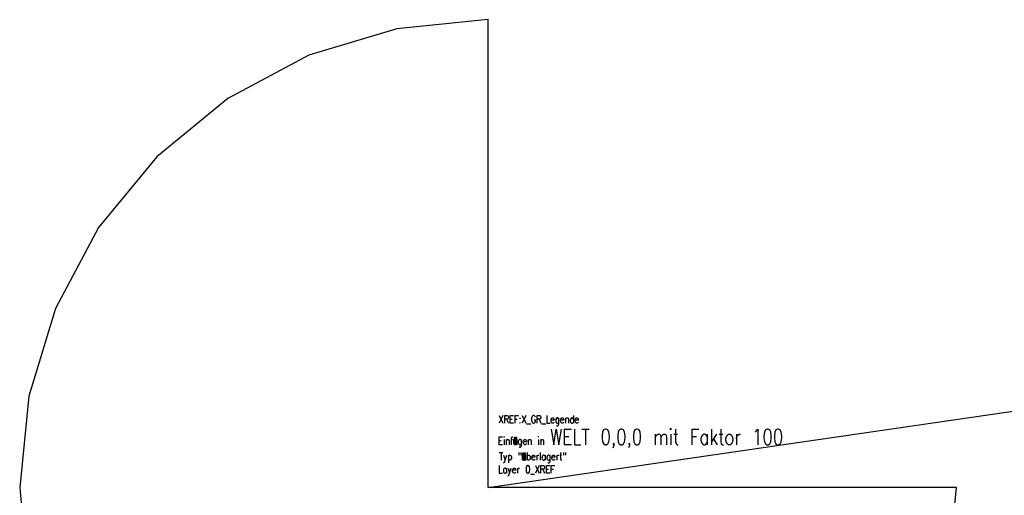
# Model space of a CAD drawing. Extents: x -565 to 46, y -177 to 148.
# Drawn here: x -564 to -532, y -152 to -137 of the extents above; entities that cross this region are included whole.
import ezdxf

# ---------------------------------------------------------------- set-up
doc = ezdxf.new("R2010")
doc.units = 0
doc.header["$LTSCALE"] = 10.178279
doc.layers.add('MH-GRUNDRISS', color=253, linetype='CONTINUOUS')

msp = doc.modelspace()

# ---------------------------------------------------------------- linework, layer by layer
at = {"layer": 'MH-GRUNDRISS'}
for p, q in [((-548.69, -136.512), (-551.616, -136.801)), ((-548.69, -136.512), (-551.616, -136.801)), ((-548.69, -136.512), (-551.616, -136.801)), ((-548.69, -151.512), (-548.69, -136.512)), ((-548.69, -136.512), (-548.69, -136.512)), ((-548.69, -151.512), (-548.69, -136.512)), ((-548.69, -136.512), (-548.69, -136.512)), ((-548.69, -151.512), (-548.69, -136.512)), ((-548.69, -136.512), (-548.69, -136.512)), ((-551.616, -136.801), (-554.43, -137.654)), ((-551.616, -136.801), (-554.43, -137.654)), ((-551.616, -136.801), (-554.43, -137.654)), ((-554.43, -137.654), (-557.023, -139.041)), ((-554.43, -137.654), (-557.023, -139.041)), ((-554.43, -137.654), (-557.023, -139.041)), ((-557.023, -139.041), (-559.296, -140.906)), ((-557.023, -139.041), (-559.296, -140.906)), ((-557.023, -139.041), (-559.296, -140.906)), ((-559.296, -140.906), (-561.162, -143.179)), ((-559.296, -140.906), (-561.162, -143.179)), ((-559.296, -140.906), (-561.162, -143.179)), ((-561.162, -143.179), (-562.548, -145.772)), ((-561.162, -143.179), (-562.548, -145.772)), ((-561.162, -143.179), (-562.548, -145.772)), ((-548.69, -151.512), (-499.214, -144.29)), ((-562.548, -145.772), (-563.402, -148.586)), ((-562.548, -145.772), (-563.402, -148.586)), ((-562.548, -145.772), (-563.402, -148.586)), ((-563.402, -148.586), (-563.69, -151.512)), ((-563.402, -148.586), (-563.69, -151.512)), ((-563.402, -148.586), (-563.69, -151.512)), ((-548.218, -149.198), (-548.335, -149.448)), ((-548.335, -149.198), (-548.218, -149.448)), ((-548.16, -149.448), (-548.159, -149.198)), ((-548.084, -149.317), (-548.16, -149.317)), ((-548.159, -149.198), (-548.085, -149.198)), ((-548.101, -149.317), (-548.043, -149.448)), ((-548.085, -149.198), (-548.06, -149.209)), ((-548.059, -149.305), (-548.084, -149.317)), ((-548.06, -149.209), (-548.051, -149.221)), ((-548.051, -149.293), (-548.059, -149.305)), ((-548.051, -149.221), (-548.043, -149.245)), ((-548.043, -149.269), (-548.051, -149.293)), ((-548.043, -149.245), (-548.043, -149.269)), ((-547.984, -149.448), (-547.984, -149.198)), ((-547.984, -149.198), (-547.876, -149.198)), ((-547.984, -149.317), (-547.918, -149.317)), ((-547.826, -149.448), (-547.826, -149.198)), ((-547.826, -149.198), (-547.718, -149.198)), ((-547.826, -149.317), (-547.759, -149.317)), ((-547.668, -149.281), (-547.676, -149.293)), ((-547.676, -149.293), (-547.668, -149.305)), ((-547.668, -149.424), (-547.676, -149.436)), ((-547.676, -149.436), (-547.668, -149.448)), ((-547.659, -149.293), (-547.668, -149.281)), ((-547.668, -149.305), (-547.659, -149.293)), ((-547.66, -149.436), (-547.668, -149.424)), ((-547.668, -149.448), (-547.66, -149.436)), ((-547.484, -149.198), (-547.601, -149.448)), ((-547.601, -149.198), (-547.485, -149.448)), ((-547.293, -149.257), (-547.301, -149.293)), ((-547.301, -149.293), (-547.301, -149.352)), ((-547.301, -149.352), (-547.293, -149.388)), ((-547.285, -149.233), (-547.293, -149.257)), ((-547.293, -149.388), (-547.285, -149.412)), ((-547.268, -149.21), (-547.285, -149.233)), ((-547.285, -149.412), (-547.268, -149.436)), ((-547.251, -149.198), (-547.268, -149.21)), ((-547.268, -149.436), (-547.251, -149.448)), ((-547.218, -149.198), (-547.251, -149.198)), ((-547.201, -149.209), (-547.218, -149.198)), ((-547.176, -149.352), (-547.218, -149.352)), ((-547.218, -149.448), (-547.201, -149.436)), ((-547.184, -149.233), (-547.201, -149.209)), ((-547.201, -149.436), (-547.185, -149.412)), ((-547.185, -149.412), (-547.176, -149.388)), ((-547.176, -149.257), (-547.184, -149.233)), ((-547.176, -149.388), (-547.176, -149.352)), ((-547.118, -149.448), (-547.118, -149.198)), ((-547.118, -149.198), (-547.043, -149.198)), ((-547.043, -149.317), (-547.118, -149.317)), ((-547.06, -149.317), (-547.001, -149.448)), ((-547.043, -149.198), (-547.018, -149.209)), ((-547.018, -149.305), (-547.043, -149.317)), ((-547.018, -149.209), (-547.009, -149.221)), ((-547.009, -149.293), (-547.018, -149.305)), ((-547.009, -149.221), (-547.001, -149.245)), ((-547.001, -149.269), (-547.009, -149.293)), ((-547.001, -149.245), (-547.001, -149.269)), ((-546.81, -149.198), (-546.81, -149.448)), ((-546.676, -149.353), (-546.668, -149.317)), ((-546.676, -149.376), (-546.676, -149.353)), ((-546.576, -149.353), (-546.676, -149.353)), ((-546.668, -149.412), (-546.676, -149.376)), ((-546.668, -149.317), (-546.651, -149.293)), ((-546.651, -149.436), (-546.668, -149.412)), ((-546.651, -149.293), (-546.634, -149.281)), ((-546.635, -149.448), (-546.651, -149.436)), ((-546.634, -149.281), (-546.609, -149.281)), ((-546.609, -149.281), (-546.593, -149.293)), ((-546.593, -149.436), (-546.609, -149.448)), ((-546.593, -149.293), (-546.584, -149.305)), ((-546.576, -149.412), (-546.593, -149.436)), ((-546.584, -149.305), (-546.576, -149.329)), ((-546.576, -149.329), (-546.576, -149.353)), ((-546.518, -149.317), (-546.526, -149.352)), ((-546.526, -149.352), (-546.526, -149.376)), ((-546.526, -149.376), (-546.518, -149.412)), ((-546.501, -149.293), (-546.518, -149.317)), ((-546.518, -149.412), (-546.501, -149.436)), ((-546.485, -149.281), (-546.501, -149.293)), ((-546.501, -149.436), (-546.485, -149.448)), ((-546.459, -149.281), (-546.485, -149.281)), ((-546.443, -149.293), (-546.459, -149.281)), ((-546.459, -149.448), (-546.443, -149.436)), ((-546.426, -149.317), (-546.443, -149.293)), ((-546.443, -149.436), (-546.426, -149.412)), ((-546.426, -149.472), (-546.426, -149.281)), ((-546.368, -149.353), (-546.359, -149.317)), ((-546.368, -149.376), (-546.368, -149.353)), ((-546.268, -149.353), (-546.368, -149.353)), ((-546.359, -149.412), (-546.368, -149.376)), ((-546.359, -149.317), (-546.343, -149.293)), ((-546.343, -149.436), (-546.359, -149.412)), ((-546.343, -149.293), (-546.326, -149.281)), ((-546.326, -149.448), (-546.343, -149.436)), ((-546.326, -149.281), (-546.301, -149.281)), ((-546.301, -149.281), (-546.284, -149.293)), ((-546.284, -149.436), (-546.301, -149.448)), ((-546.284, -149.293), (-546.276, -149.305)), ((-546.268, -149.412), (-546.284, -149.436)), ((-546.276, -149.305), (-546.268, -149.329)), ((-546.268, -149.329), (-546.268, -149.353)), ((-546.209, -149.281), (-546.209, -149.448)), ((-546.209, -149.329), (-546.184, -149.293)), ((-546.184, -149.293), (-546.168, -149.281)), ((-546.168, -149.281), (-546.143, -149.281)), ((-546.143, -149.281), (-546.126, -149.293)), ((-546.126, -149.293), (-546.118, -149.329)), ((-546.118, -149.329), (-546.118, -149.448)), ((-546.051, -149.317), (-546.059, -149.353)), ((-546.059, -149.353), (-546.059, -149.376)), ((-546.059, -149.376), (-546.051, -149.412)), ((-546.034, -149.293), (-546.051, -149.317)), ((-546.051, -149.412), (-546.035, -149.436)), ((-546.035, -149.436), (-546.018, -149.448)), ((-546.018, -149.281), (-546.034, -149.293)), ((-545.993, -149.281), (-546.018, -149.281)), ((-545.976, -149.293), (-545.993, -149.281)), ((-545.993, -149.448), (-545.976, -149.436)), ((-545.96, -149.317), (-545.976, -149.293)), ((-545.976, -149.436), (-545.959, -149.412)), ((-545.959, -149.198), (-545.96, -149.448)), ((-545.901, -149.353), (-545.893, -149.317)), ((-545.901, -149.376), (-545.901, -149.353)), ((-545.801, -149.353), (-545.901, -149.353)), ((-545.893, -149.412), (-545.901, -149.376)), ((-545.893, -149.317), (-545.876, -149.293)), ((-545.876, -149.436), (-545.893, -149.412)), ((-545.876, -149.293), (-545.86, -149.281)), ((-545.86, -149.448), (-545.876, -149.436)), ((-545.86, -149.281), (-545.834, -149.281)), ((-545.834, -149.281), (-545.818, -149.293)), ((-545.818, -149.436), (-545.834, -149.448)), ((-545.818, -149.293), (-545.81, -149.305)), ((-545.801, -149.412), (-545.818, -149.436)), ((-545.81, -149.305), (-545.801, -149.328)), ((-545.801, -149.328), (-545.801, -149.353)), ((-547.876, -149.448), (-547.984, -149.448)), ((-547.459, -149.471), (-547.326, -149.472)), ((-547.251, -149.448), (-547.218, -149.448)), ((-546.976, -149.472), (-546.843, -149.471)), ((-546.81, -149.448), (-546.709, -149.448)), ((-546.674, -149.638), (-546.59, -150.138)), ((-546.609, -149.448), (-546.635, -149.448)), ((-546.59, -150.138), (-546.507, -149.638)), ((-546.507, -149.638), (-546.424, -150.138)), ((-546.501, -149.519), (-546.485, -149.531)), ((-546.485, -149.448), (-546.459, -149.448)), ((-546.485, -149.531), (-546.459, -149.531)), ((-546.459, -149.531), (-546.443, -149.519)), ((-546.443, -149.519), (-546.435, -149.507)), ((-546.435, -149.507), (-546.426, -149.472)), ((-546.424, -150.138), (-546.34, -149.638)), ((-546.301, -149.448), (-546.326, -149.448)), ((-546.24, -150.138), (-546.241, -149.638)), ((-546.241, -149.638), (-546.024, -149.638)), ((-546.018, -149.448), (-545.993, -149.448)), ((-545.924, -149.638), (-545.924, -150.138)), ((-545.834, -149.448), (-545.86, -149.448)), ((-545.69, -149.638), (-545.457, -149.638)), ((-545.574, -149.638), (-545.574, -150.138)), ((-545.024, -149.733), (-545.04, -149.853)), ((-544.991, -149.662), (-545.024, -149.733)), ((-544.94, -149.638), (-544.991, -149.662)), ((-544.907, -149.638), (-544.94, -149.638)), ((-544.857, -149.662), (-544.907, -149.638)), ((-544.823, -149.733), (-544.857, -149.662)), ((-544.807, -149.852), (-544.823, -149.733)), ((-544.524, -149.734), (-544.54, -149.852)), ((-544.49, -149.662), (-544.524, -149.734)), ((-544.44, -149.638), (-544.49, -149.662)), ((-544.407, -149.638), (-544.44, -149.638)), ((-544.357, -149.662), (-544.407, -149.638)), ((-544.324, -149.733), (-544.357, -149.662)), ((-544.307, -149.853), (-544.324, -149.733)), ((-544.024, -149.733), (-544.04, -149.853)), ((-543.991, -149.662), (-544.024, -149.733)), ((-543.94, -149.638), (-543.991, -149.662)), ((-543.907, -149.638), (-543.94, -149.638)), ((-543.857, -149.662), (-543.907, -149.638)), ((-543.823, -149.734), (-543.857, -149.662)), ((-543.807, -149.852), (-543.823, -149.734)), ((-542.857, -149.638), (-542.84, -149.614)), ((-542.841, -149.662), (-542.857, -149.638)), ((-542.824, -149.638), (-542.841, -149.662)), ((-542.84, -149.614), (-542.824, -149.638)), ((-542.69, -149.638), (-542.69, -150.043)), ((-542.157, -150.138), (-542.157, -149.638)), ((-542.157, -149.638), (-541.941, -149.638)), ((-541.54, -149.638), (-541.541, -150.138)), ((-541.24, -149.638), (-541.24, -150.043)), ((-540.14, -149.734), (-540.107, -149.709)), ((-540.107, -149.709), (-540.057, -149.638)), ((-540.057, -149.638), (-540.057, -150.138)), ((-539.84, -149.734), (-539.857, -149.852)), ((-539.807, -149.662), (-539.84, -149.734)), ((-539.757, -149.638), (-539.807, -149.662)), ((-539.724, -149.638), (-539.757, -149.638)), ((-539.674, -149.662), (-539.724, -149.638)), ((-539.64, -149.733), (-539.674, -149.662)), ((-539.624, -149.853), (-539.64, -149.733)), ((-539.507, -149.734), (-539.524, -149.853)), ((-539.474, -149.662), (-539.507, -149.734)), ((-539.424, -149.638), (-539.474, -149.662)), ((-539.39, -149.638), (-539.424, -149.638)), ((-539.34, -149.662), (-539.39, -149.638)), ((-539.307, -149.734), (-539.34, -149.662)), ((-539.29, -149.853), (-539.307, -149.734)), ((-548.334, -150.138), (-548.334, -149.888)), ((-548.334, -149.888), (-548.226, -149.888)), ((-548.334, -150.007), (-548.268, -150.007)), ((-548.184, -149.888), (-548.176, -149.876)), ((-548.176, -149.9), (-548.184, -149.888)), ((-548.176, -149.876), (-548.168, -149.888)), ((-548.168, -149.888), (-548.176, -149.9)), ((-548.176, -149.972), (-548.176, -150.138)), ((-548.11, -150.019), (-548.084, -149.984)), ((-548.109, -149.972), (-548.109, -150.138)), ((-548.084, -149.984), (-548.068, -149.972)), ((-548.068, -149.972), (-548.043, -149.972)), ((-548.043, -149.972), (-548.026, -149.983)), ((-548.026, -149.983), (-548.018, -150.019)), ((-548.018, -150.019), (-548.018, -150.138)), ((-547.968, -149.972), (-547.909, -149.972)), ((-547.943, -149.936), (-547.935, -149.9)), ((-547.943, -150.138), (-547.943, -149.936)), ((-547.935, -149.9), (-547.918, -149.888)), ((-547.918, -149.888), (-547.901, -149.888)), ((-547.869, -150.069), (-547.869, -149.957)), ((-547.869, -149.957), (-547.847, -149.957)), ((-547.869, -150.079), (-547.869, -150.069)), ((-547.851, -149.935), (-547.851, -149.9)), ((-547.851, -149.9), (-547.829, -149.9)), ((-547.829, -149.935), (-547.851, -149.935)), ((-547.851, -149.935), (-547.851, -149.935)), ((-547.847, -149.957), (-547.847, -150.057)), ((-547.847, -150.057), (-547.847, -150.069)), ((-547.847, -150.069), (-547.847, -150.086)), ((-547.829, -149.9), (-547.829, -149.935)), ((-547.807, -149.935), (-547.807, -149.9)), ((-547.807, -149.9), (-547.784, -149.9)), ((-547.784, -149.935), (-547.807, -149.935)), ((-547.807, -149.935), (-547.807, -149.935)), ((-547.79, -150.083), (-547.788, -150.066)), ((-547.788, -150.054), (-547.788, -149.957)), ((-547.788, -149.957), (-547.766, -149.957)), ((-547.788, -150.066), (-547.788, -150.054)), ((-547.784, -149.9), (-547.784, -149.935)), ((-547.766, -149.957), (-547.766, -150.138)), ((-547.715, -150.007), (-547.724, -150.043)), ((-547.724, -150.043), (-547.724, -150.067)), ((-547.724, -150.067), (-547.715, -150.103)), ((-547.699, -149.983), (-547.715, -150.007)), ((-547.682, -149.971), (-547.699, -149.983)), ((-547.657, -149.972), (-547.682, -149.971)), ((-547.64, -149.984), (-547.657, -149.972)), ((-547.624, -150.007), (-547.64, -149.984)), ((-547.624, -150.162), (-547.623, -149.971)), ((-547.566, -150.067), (-547.565, -150.043)), ((-547.557, -150.103), (-547.566, -150.067)), ((-547.565, -150.043), (-547.557, -150.007)), ((-547.465, -150.043), (-547.565, -150.043)), ((-547.557, -150.007), (-547.54, -149.984)), ((-547.54, -149.984), (-547.524, -149.972)), ((-547.524, -149.972), (-547.499, -149.971)), ((-547.499, -149.971), (-547.482, -149.984)), ((-547.482, -149.984), (-547.474, -149.996)), ((-547.474, -149.996), (-547.465, -150.019)), ((-547.465, -150.019), (-547.465, -150.043)), ((-547.407, -149.972), (-547.407, -150.138)), ((-547.407, -150.019), (-547.382, -149.984)), ((-547.382, -149.984), (-547.365, -149.972)), ((-547.365, -149.972), (-547.34, -149.972)), ((-547.34, -149.972), (-547.324, -149.983)), ((-547.324, -149.983), (-547.315, -150.019)), ((-547.315, -150.019), (-547.315, -150.138)), ((-547.082, -149.888), (-547.073, -149.876)), ((-547.073, -149.9), (-547.082, -149.888)), ((-547.074, -149.972), (-547.074, -150.138)), ((-547.073, -149.876), (-547.065, -149.888)), ((-547.065, -149.888), (-547.073, -149.9)), ((-547.007, -149.971), (-547.007, -150.138)), ((-547.007, -150.019), (-546.982, -149.983)), ((-546.982, -149.983), (-546.966, -149.971)), ((-546.966, -149.971), (-546.94, -149.972)), ((-546.94, -149.972), (-546.924, -149.984)), ((-546.924, -149.984), (-546.915, -150.019)), ((-546.915, -150.019), (-546.915, -150.138)), ((-546.24, -149.876), (-546.107, -149.876)), ((-545.04, -149.853), (-545.04, -149.924)), ((-545.04, -149.924), (-545.024, -150.043)), ((-545.024, -150.043), (-544.99, -150.115)), ((-544.857, -150.114), (-544.824, -150.043)), ((-544.824, -150.043), (-544.807, -149.924)), ((-544.807, -149.924), (-544.807, -149.852)), ((-544.54, -149.852), (-544.54, -149.924)), ((-544.54, -149.924), (-544.524, -150.043)), ((-544.524, -150.043), (-544.49, -150.114)), ((-544.357, -150.115), (-544.324, -150.043)), ((-544.324, -150.043), (-544.307, -149.924)), ((-544.307, -149.924), (-544.307, -149.853)), ((-544.04, -149.853), (-544.04, -149.924)), ((-544.04, -149.924), (-544.024, -150.043)), ((-544.024, -150.043), (-543.99, -150.115)), ((-543.857, -150.114), (-543.824, -150.043)), ((-543.824, -150.043), (-543.807, -149.924)), ((-543.807, -149.924), (-543.807, -149.852)), ((-543.341, -149.805), (-543.34, -150.138)), ((-543.34, -149.9), (-543.29, -149.829)), ((-543.29, -149.829), (-543.257, -149.805)), ((-543.257, -149.805), (-543.207, -149.805)), ((-543.207, -149.805), (-543.174, -149.829)), ((-543.174, -149.829), (-543.157, -149.9)), ((-543.157, -149.9), (-543.107, -149.829)), ((-543.157, -149.9), (-543.157, -150.138)), ((-543.107, -149.829), (-543.074, -149.805)), ((-543.074, -149.805), (-543.024, -149.805)), ((-543.024, -149.805), (-542.99, -149.829)), ((-542.99, -149.829), (-542.974, -149.9)), ((-542.974, -149.9), (-542.974, -150.138)), ((-542.84, -149.805), (-542.84, -150.138)), ((-542.74, -149.805), (-542.624, -149.805)), ((-542.69, -150.043), (-542.674, -150.115)), ((-542.157, -149.876), (-542.023, -149.876)), ((-541.857, -149.877), (-541.874, -149.948)), ((-541.874, -149.948), (-541.874, -149.995)), ((-541.874, -149.995), (-541.857, -150.067)), ((-541.824, -149.829), (-541.857, -149.877)), ((-541.857, -150.067), (-541.824, -150.114)), ((-541.79, -149.805), (-541.824, -149.829)), ((-541.74, -149.805), (-541.79, -149.805)), ((-541.707, -149.829), (-541.74, -149.805)), ((-541.674, -149.877), (-541.707, -149.829)), ((-541.707, -150.114), (-541.674, -150.067)), ((-541.674, -149.805), (-541.673, -150.138)), ((-541.373, -149.805), (-541.54, -150.043)), ((-541.474, -149.948), (-541.357, -150.138)), ((-541.29, -149.805), (-541.174, -149.805)), ((-541.24, -150.043), (-541.224, -150.115)), ((-541.074, -149.948), (-541.057, -149.876)), ((-541.074, -149.996), (-541.074, -149.948)), ((-541.057, -150.067), (-541.074, -149.996)), ((-541.057, -149.876), (-541.024, -149.829)), ((-541.024, -150.115), (-541.057, -150.067)), ((-541.024, -149.829), (-540.99, -149.805)), ((-540.99, -149.805), (-540.94, -149.805)), ((-540.94, -149.805), (-540.907, -149.829)), ((-540.907, -149.829), (-540.874, -149.877)), ((-540.874, -150.067), (-540.907, -150.114)), ((-540.874, -149.877), (-540.857, -149.948)), ((-540.857, -149.995), (-540.874, -150.067)), ((-540.857, -149.948), (-540.857, -149.995)), ((-540.74, -149.805), (-540.74, -150.138)), ((-540.74, -149.948), (-540.724, -149.876)), ((-540.724, -149.876), (-540.69, -149.828)), ((-540.69, -149.828), (-540.657, -149.805)), ((-540.657, -149.805), (-540.607, -149.805)), ((-539.857, -149.852), (-539.857, -149.924)), ((-539.857, -149.924), (-539.84, -150.043)), ((-539.84, -150.043), (-539.807, -150.114)), ((-539.673, -150.115), (-539.64, -150.043)), ((-539.64, -150.043), (-539.624, -149.924)), ((-539.624, -149.924), (-539.624, -149.853)), ((-539.524, -149.853), (-539.524, -149.924)), ((-539.524, -149.924), (-539.507, -150.043)), ((-539.507, -150.043), (-539.474, -150.114)), ((-539.34, -150.115), (-539.307, -150.043)), ((-539.307, -150.043), (-539.29, -149.924)), ((-539.29, -149.924), (-539.29, -149.853)), ((-548.335, -150.388), (-548.218, -150.388)), ((-548.226, -150.138), (-548.334, -150.138)), ((-548.276, -150.388), (-548.276, -150.638)), ((-547.868, -150.094), (-547.869, -150.079)), ((-547.868, -150.098), (-547.868, -150.094)), ((-547.867, -150.104), (-547.868, -150.098)), ((-547.863, -150.116), (-547.867, -150.104)), ((-547.861, -150.121), (-547.863, -150.116)), ((-547.859, -150.126), (-547.861, -150.121)), ((-547.851, -150.133), (-547.859, -150.126)), ((-547.846, -150.136), (-547.851, -150.133)), ((-547.847, -150.086), (-547.846, -150.09)), ((-547.846, -150.09), (-547.845, -150.096)), ((-547.842, -150.139), (-547.846, -150.136)), ((-547.845, -150.096), (-547.841, -150.105)), ((-547.831, -150.142), (-547.842, -150.139)), ((-547.841, -150.105), (-547.837, -150.109)), ((-547.837, -150.109), (-547.834, -150.112)), ((-547.834, -150.112), (-547.826, -150.116)), ((-547.825, -150.142), (-547.831, -150.142)), ((-547.826, -150.116), (-547.821, -150.116)), ((-547.813, -150.142), (-547.825, -150.142)), ((-547.821, -150.116), (-547.817, -150.116)), ((-547.817, -150.116), (-547.808, -150.112)), ((-547.793, -150.127), (-547.813, -150.142)), ((-547.808, -150.112), (-547.803, -150.109)), ((-547.803, -150.109), (-547.799, -150.105)), ((-547.799, -150.105), (-547.793, -150.096)), ((-547.793, -150.096), (-547.791, -150.089)), ((-547.785, -150.111), (-547.793, -150.127)), ((-547.791, -150.089), (-547.79, -150.083)), ((-547.786, -150.138), (-547.785, -150.111)), ((-547.766, -150.138), (-547.786, -150.138)), ((-547.786, -150.138), (-547.786, -150.138)), ((-547.715, -150.103), (-547.699, -150.126)), ((-547.71, -150.388), (-547.71, -150.472)), ((-547.699, -150.126), (-547.682, -150.138)), ((-547.699, -150.21), (-547.682, -150.221)), ((-547.682, -150.138), (-547.657, -150.138)), ((-547.682, -150.221), (-547.657, -150.221)), ((-547.657, -150.138), (-547.64, -150.126)), ((-547.657, -150.221), (-547.64, -150.21)), ((-547.643, -150.388), (-547.643, -150.471)), ((-547.64, -150.126), (-547.624, -150.102)), ((-547.64, -150.21), (-547.632, -150.198)), ((-547.632, -150.198), (-547.624, -150.162)), ((-547.54, -150.127), (-547.557, -150.103)), ((-547.524, -150.138), (-547.54, -150.127)), ((-547.499, -150.138), (-547.524, -150.138)), ((-547.482, -150.126), (-547.499, -150.138)), ((-547.465, -150.102), (-547.482, -150.126)), ((-547.44, -150.388), (-547.44, -150.638)), ((-547.023, -150.388), (-547.024, -150.638)), ((-546.374, -150.388), (-546.374, -150.59)), ((-546.282, -150.388), (-546.282, -150.471)), ((-546.024, -150.138), (-546.24, -150.138)), ((-546.215, -150.388), (-546.215, -150.472)), ((-545.924, -150.138), (-545.723, -150.138)), ((-544.99, -150.115), (-544.94, -150.138)), ((-544.94, -150.138), (-544.907, -150.138)), ((-544.907, -150.138), (-544.857, -150.114)), ((-544.674, -150.091), (-544.691, -150.114)), ((-544.691, -150.114), (-544.673, -150.138)), ((-544.69, -150.234), (-544.674, -150.21)), ((-544.657, -150.114), (-544.674, -150.091)), ((-544.674, -150.21), (-544.657, -150.162)), ((-544.673, -150.138), (-544.657, -150.114)), ((-544.657, -150.162), (-544.657, -150.114)), ((-544.49, -150.114), (-544.44, -150.138)), ((-544.44, -150.138), (-544.407, -150.138)), ((-544.407, -150.138), (-544.357, -150.115)), ((-544.174, -150.09), (-544.19, -150.115)), ((-544.19, -150.115), (-544.174, -150.138)), ((-544.19, -150.233), (-544.174, -150.21)), ((-544.157, -150.114), (-544.174, -150.09)), ((-544.174, -150.138), (-544.157, -150.114)), ((-544.174, -150.21), (-544.157, -150.162)), ((-544.157, -150.162), (-544.157, -150.114)), ((-543.99, -150.115), (-543.94, -150.138)), ((-543.94, -150.138), (-543.907, -150.138)), ((-543.907, -150.138), (-543.857, -150.114)), ((-542.674, -150.115), (-542.64, -150.138)), ((-542.64, -150.138), (-542.607, -150.138)), ((-541.824, -150.114), (-541.79, -150.138)), ((-541.79, -150.138), (-541.74, -150.138)), ((-541.74, -150.138), (-541.707, -150.114)), ((-541.224, -150.115), (-541.19, -150.138)), ((-541.19, -150.138), (-541.157, -150.138)), ((-540.99, -150.138), (-541.024, -150.115)), ((-540.94, -150.138), (-540.99, -150.138)), ((-540.907, -150.114), (-540.94, -150.138)), ((-539.807, -150.114), (-539.757, -150.138)), ((-539.757, -150.138), (-539.724, -150.138)), ((-539.724, -150.138), (-539.673, -150.115)), ((-539.474, -150.114), (-539.424, -150.138)), ((-539.424, -150.138), (-539.39, -150.138)), ((-539.39, -150.138), (-539.34, -150.115)), ((-548.193, -150.471), (-548.143, -150.638)), ((-548.176, -150.709), (-548.159, -150.686)), ((-548.159, -150.686), (-548.143, -150.638)), ((-548.143, -150.638), (-548.093, -150.471)), ((-548.043, -150.472), (-548.043, -150.721)), ((-548.043, -150.507), (-548.026, -150.483)), ((-548.026, -150.626), (-548.043, -150.603)), ((-548.026, -150.483), (-548.009, -150.471)), ((-548.01, -150.638), (-548.026, -150.626)), ((-547.984, -150.638), (-548.01, -150.638)), ((-548.009, -150.471), (-547.984, -150.471)), ((-547.984, -150.471), (-547.968, -150.484)), ((-547.968, -150.627), (-547.984, -150.638)), ((-547.968, -150.484), (-547.951, -150.507)), ((-547.951, -150.602), (-547.968, -150.627)), ((-547.951, -150.507), (-547.943, -150.543)), ((-547.943, -150.567), (-547.951, -150.602)), ((-547.943, -150.543), (-547.943, -150.567)), ((-547.594, -150.569), (-547.594, -150.457)), ((-547.594, -150.457), (-547.572, -150.457)), ((-547.594, -150.579), (-547.594, -150.569)), ((-547.593, -150.594), (-547.594, -150.579)), ((-547.593, -150.598), (-547.593, -150.594)), ((-547.592, -150.604), (-547.593, -150.598)), ((-547.588, -150.616), (-547.592, -150.604)), ((-547.586, -150.621), (-547.588, -150.616)), ((-547.584, -150.626), (-547.586, -150.621)), ((-547.576, -150.633), (-547.584, -150.626)), ((-547.576, -150.435), (-547.576, -150.4)), ((-547.576, -150.4), (-547.554, -150.4)), ((-547.554, -150.435), (-547.576, -150.435)), ((-547.576, -150.435), (-547.576, -150.435)), ((-547.571, -150.636), (-547.576, -150.633)), ((-547.572, -150.557), (-547.573, -150.569)), ((-547.573, -150.569), (-547.572, -150.585)), ((-547.572, -150.457), (-547.572, -150.557)), ((-547.572, -150.585), (-547.571, -150.59)), ((-547.571, -150.59), (-547.57, -150.596)), ((-547.567, -150.639), (-547.571, -150.636)), ((-547.57, -150.596), (-547.566, -150.605)), ((-547.556, -150.642), (-547.567, -150.639)), ((-547.566, -150.605), (-547.562, -150.609)), ((-547.562, -150.609), (-547.559, -150.612)), ((-547.559, -150.612), (-547.551, -150.616)), ((-547.551, -150.642), (-547.556, -150.642)), ((-547.554, -150.4), (-547.554, -150.435)), ((-547.551, -150.616), (-547.546, -150.616)), ((-547.538, -150.642), (-547.551, -150.642)), ((-547.546, -150.616), (-547.541, -150.616)), ((-547.541, -150.616), (-547.532, -150.612)), ((-547.518, -150.627), (-547.538, -150.642)), ((-547.532, -150.435), (-547.532, -150.4)), ((-547.532, -150.4), (-547.509, -150.4)), ((-547.509, -150.435), (-547.532, -150.435)), ((-547.532, -150.435), (-547.532, -150.435)), ((-547.532, -150.612), (-547.528, -150.609)), ((-547.528, -150.609), (-547.524, -150.605)), ((-547.524, -150.605), (-547.518, -150.595)), ((-547.518, -150.595), (-547.516, -150.589)), ((-547.51, -150.611), (-547.518, -150.627)), ((-547.516, -150.589), (-547.514, -150.583)), ((-547.514, -150.583), (-547.512, -150.566)), ((-547.513, -150.554), (-547.513, -150.457)), ((-547.513, -150.457), (-547.491, -150.457)), ((-547.512, -150.566), (-547.513, -150.554)), ((-547.51, -150.638), (-547.51, -150.611)), ((-547.491, -150.638), (-547.51, -150.638)), ((-547.51, -150.638), (-547.51, -150.638)), ((-547.509, -150.4), (-547.509, -150.435)), ((-547.491, -150.457), (-547.491, -150.638)), ((-547.44, -150.507), (-547.424, -150.483)), ((-547.424, -150.626), (-547.44, -150.603)), ((-547.424, -150.483), (-547.407, -150.471)), ((-547.407, -150.638), (-547.424, -150.626)), ((-547.407, -150.471), (-547.382, -150.472)), ((-547.382, -150.638), (-547.407, -150.638)), ((-547.382, -150.472), (-547.365, -150.484)), ((-547.365, -150.626), (-547.382, -150.638)), ((-547.365, -150.484), (-547.349, -150.507)), ((-547.349, -150.602), (-547.365, -150.626)), ((-547.349, -150.507), (-547.34, -150.543)), ((-547.34, -150.567), (-547.349, -150.602)), ((-547.34, -150.543), (-547.34, -150.567)), ((-547.29, -150.543), (-547.282, -150.507)), ((-547.29, -150.567), (-547.29, -150.543)), ((-547.19, -150.543), (-547.29, -150.543)), ((-547.282, -150.603), (-547.29, -150.567)), ((-547.282, -150.507), (-547.265, -150.484)), ((-547.265, -150.627), (-547.282, -150.603)), ((-547.265, -150.484), (-547.249, -150.472)), ((-547.249, -150.638), (-547.265, -150.627)), ((-547.249, -150.472), (-547.224, -150.471)), ((-547.223, -150.638), (-547.249, -150.638)), ((-547.224, -150.471), (-547.207, -150.484)), ((-547.207, -150.626), (-547.223, -150.638)), ((-547.207, -150.484), (-547.199, -150.496)), ((-547.19, -150.602), (-547.207, -150.626)), ((-547.199, -150.496), (-547.19, -150.519)), ((-547.19, -150.519), (-547.19, -150.543)), ((-547.132, -150.472), (-547.132, -150.638)), ((-547.132, -150.543), (-547.124, -150.507)), ((-547.124, -150.507), (-547.107, -150.484)), ((-547.107, -150.484), (-547.09, -150.472)), ((-547.09, -150.472), (-547.065, -150.472)), ((-546.965, -150.543), (-546.966, -150.567)), ((-546.966, -150.567), (-546.957, -150.602)), ((-546.957, -150.507), (-546.965, -150.543)), ((-546.94, -150.484), (-546.957, -150.507)), ((-546.957, -150.602), (-546.94, -150.626)), ((-546.924, -150.472), (-546.94, -150.484)), ((-546.94, -150.626), (-546.924, -150.638)), ((-546.899, -150.471), (-546.924, -150.472)), ((-546.924, -150.638), (-546.899, -150.638)), ((-546.882, -150.484), (-546.899, -150.471)), ((-546.899, -150.638), (-546.882, -150.626)), ((-546.865, -150.507), (-546.882, -150.484)), ((-546.882, -150.626), (-546.865, -150.603)), ((-546.865, -150.472), (-546.865, -150.638)), ((-546.799, -150.507), (-546.807, -150.543)), ((-546.807, -150.543), (-546.807, -150.567)), ((-546.807, -150.567), (-546.799, -150.602)), ((-546.782, -150.483), (-546.799, -150.507)), ((-546.799, -150.602), (-546.782, -150.626)), ((-546.765, -150.472), (-546.782, -150.483)), ((-546.782, -150.626), (-546.765, -150.638)), ((-546.74, -150.472), (-546.765, -150.472)), ((-546.765, -150.638), (-546.74, -150.638)), ((-546.724, -150.483), (-546.74, -150.472)), ((-546.74, -150.638), (-546.724, -150.626)), ((-546.707, -150.507), (-546.724, -150.483)), ((-546.724, -150.626), (-546.707, -150.603)), ((-546.724, -150.71), (-546.715, -150.698)), ((-546.715, -150.698), (-546.707, -150.662)), ((-546.707, -150.662), (-546.707, -150.472)), ((-546.649, -150.543), (-546.64, -150.507)), ((-546.649, -150.567), (-546.649, -150.543)), ((-546.549, -150.543), (-546.649, -150.543)), ((-546.64, -150.603), (-546.649, -150.567)), ((-546.64, -150.507), (-546.624, -150.483)), ((-546.624, -150.626), (-546.64, -150.603)), ((-546.624, -150.483), (-546.607, -150.471)), ((-546.607, -150.638), (-546.624, -150.626)), ((-546.607, -150.471), (-546.582, -150.472)), ((-546.582, -150.638), (-546.607, -150.638)), ((-546.582, -150.472), (-546.565, -150.483)), ((-546.565, -150.626), (-546.582, -150.638)), ((-546.565, -150.483), (-546.557, -150.495)), ((-546.549, -150.602), (-546.565, -150.626)), ((-546.557, -150.495), (-546.548, -150.519)), ((-546.548, -150.519), (-546.549, -150.543)), ((-546.491, -150.543), (-546.482, -150.507)), ((-546.49, -150.472), (-546.49, -150.638)), ((-546.482, -150.507), (-546.465, -150.484)), ((-546.465, -150.484), (-546.449, -150.472)), ((-546.449, -150.472), (-546.424, -150.471)), ((-546.399, -150.472), (-546.34, -150.471)), ((-546.374, -150.59), (-546.365, -150.627)), ((-546.365, -150.627), (-546.349, -150.638)), ((-546.349, -150.638), (-546.332, -150.638)), ((-548.335, -150.805), (-548.334, -151.055)), ((-548.201, -150.722), (-548.193, -150.721)), ((-548.193, -150.924), (-548.201, -150.96)), ((-548.201, -150.96), (-548.201, -150.984)), ((-548.201, -150.984), (-548.193, -151.019)), ((-548.193, -150.721), (-548.176, -150.709)), ((-548.176, -150.9), (-548.193, -150.924)), ((-548.193, -151.019), (-548.176, -151.043)), ((-548.16, -150.888), (-548.176, -150.9)), ((-548.134, -150.888), (-548.16, -150.888)), ((-548.118, -150.9), (-548.134, -150.888)), ((-548.101, -150.924), (-548.118, -150.9)), ((-548.118, -151.043), (-548.101, -151.019)), ((-548.101, -150.888), (-548.101, -151.055)), ((-548.051, -150.888), (-548.001, -151.055)), ((-548.001, -151.055), (-547.951, -150.888)), ((-547.91, -150.96), (-547.901, -150.924)), ((-547.909, -150.983), (-547.91, -150.96)), ((-547.81, -150.96), (-547.91, -150.96)), ((-547.901, -151.019), (-547.909, -150.983)), ((-547.901, -150.924), (-547.884, -150.9)), ((-547.884, -151.043), (-547.901, -151.019)), ((-547.884, -150.9), (-547.868, -150.888)), ((-547.868, -150.888), (-547.843, -150.888)), ((-547.843, -150.888), (-547.826, -150.9)), ((-547.826, -150.9), (-547.818, -150.912)), ((-547.81, -151.019), (-547.826, -151.043)), ((-547.818, -150.912), (-547.81, -150.936)), ((-547.81, -150.936), (-547.81, -150.96)), ((-547.751, -150.888), (-547.751, -151.055)), ((-547.751, -150.96), (-547.743, -150.924)), ((-547.743, -150.924), (-547.726, -150.9)), ((-547.726, -150.9), (-547.709, -150.888)), ((-547.709, -150.888), (-547.685, -150.888)), ((-547.468, -150.853), (-547.476, -150.912)), ((-547.476, -150.912), (-547.476, -150.948)), ((-547.476, -150.948), (-547.468, -151.007)), ((-547.451, -150.817), (-547.468, -150.853)), ((-547.468, -151.007), (-547.451, -151.043)), ((-547.426, -150.805), (-547.451, -150.817)), ((-547.409, -150.805), (-547.426, -150.805)), ((-547.384, -150.817), (-547.409, -150.805)), ((-547.385, -151.043), (-547.368, -151.007)), ((-547.368, -150.853), (-547.384, -150.817)), ((-547.359, -150.912), (-547.368, -150.853)), ((-547.368, -151.007), (-547.36, -150.948)), ((-547.36, -150.948), (-547.359, -150.912)), ((-547.06, -150.805), (-547.176, -151.055)), ((-547.176, -150.805), (-547.06, -151.055)), ((-547.001, -151.055), (-547.001, -150.805)), ((-547.001, -150.805), (-546.926, -150.805)), ((-546.926, -150.924), (-547.001, -150.924)), ((-546.943, -150.924), (-546.885, -151.055)), ((-546.926, -150.805), (-546.901, -150.817)), ((-546.901, -150.912), (-546.926, -150.924)), ((-546.901, -150.817), (-546.893, -150.829)), ((-546.893, -150.9), (-546.901, -150.912)), ((-546.893, -150.829), (-546.884, -150.852)), ((-546.885, -150.876), (-546.893, -150.9)), ((-546.884, -150.852), (-546.885, -150.876)), ((-546.826, -151.055), (-546.826, -150.805)), ((-546.826, -150.805), (-546.718, -150.805)), ((-546.826, -150.924), (-546.759, -150.924)), ((-546.782, -150.71), (-546.765, -150.721)), ((-546.765, -150.721), (-546.74, -150.722)), ((-546.74, -150.722), (-546.724, -150.71)), ((-546.668, -151.055), (-546.668, -150.805)), ((-546.668, -150.805), (-546.559, -150.805)), ((-546.668, -150.924), (-546.601, -150.924)), ((-548.334, -151.055), (-548.234, -151.055)), ((-548.176, -151.043), (-548.16, -151.055)), ((-548.16, -151.055), (-548.134, -151.055)), ((-548.134, -151.055), (-548.118, -151.043)), ((-548.059, -151.138), (-548.051, -151.138)), ((-548.051, -151.138), (-548.034, -151.126)), ((-548.034, -151.126), (-548.018, -151.103)), ((-548.018, -151.103), (-548.001, -151.055)), ((-547.868, -151.055), (-547.884, -151.043)), ((-547.843, -151.055), (-547.868, -151.055)), ((-547.826, -151.043), (-547.843, -151.055)), ((-547.451, -151.043), (-547.426, -151.055)), ((-547.426, -151.055), (-547.41, -151.055)), ((-547.41, -151.055), (-547.385, -151.043)), ((-547.334, -151.079), (-547.201, -151.079)), ((-546.718, -151.055), (-546.826, -151.055)), ((-563.69, -151.512), (-563.402, -154.438)), ((-563.69, -151.512), (-563.402, -154.438)), ((-563.69, -151.512), (-563.402, -154.438)), ((-533.69, -151.512), (-548.69, -151.512)), ((-533.69, -151.512), (-548.69, -151.512)), ((-533.69, -151.512), (-548.69, -151.512)), ((-533.979, -154.438), (-533.69, -151.512)), ((-533.979, -154.438), (-533.69, -151.512)), ((-533.979, -154.438), (-533.69, -151.512))]:
    msp.add_line(p, q, dxfattribs=at)

doc.saveas('drawing.dxf')
